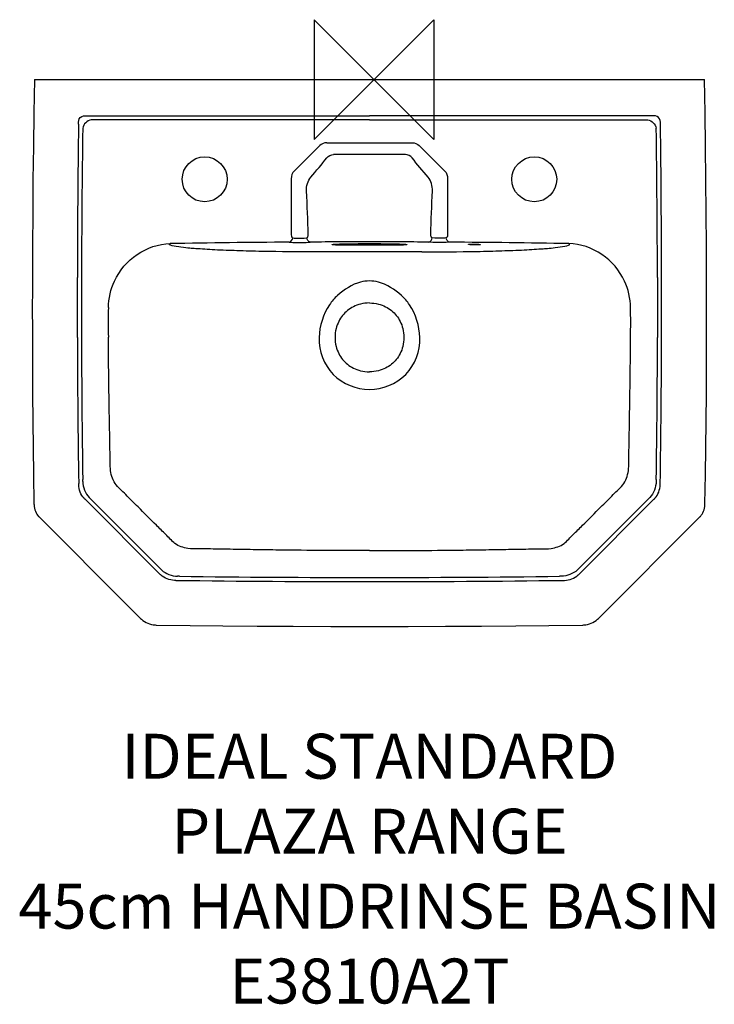
# Model space of a CAD drawing. Units: millimetres. Extents: x -237 to 227, y -617 to 40.
import ezdxf

# ---------------------------------------------------------------- set-up
doc = ezdxf.new("R2010")
doc.units = ezdxf.units.MM
doc.header["$LTSCALE"] = 32.67
for name, color, linetype in [('DETAIL', 2, 'CONTINUOUS'), ('ORIGIN', 6, 'CONTINUOUS'), ('Text', 7, 'CONTINUOUS')]:
    doc.layers.add(name, color=color, linetype=linetype)
doc.styles.add('Fastrack', font='simplex.shx')

# ---------------------------------------------------------------- blocks, each defined once
blk = doc.blocks.new('ORIGIN')
at = {"layer": 'ORIGIN'}
blk.add_lwpolyline([(-20, 20), (-20, -20), (20, 20), (20, -20)], close=True, dxfattribs=at)

msp = doc.modelspace()

# ---------------------------------------------------------------- linework, layer by layer
at = {"layer": 'DETAIL'}
for p, q in [((-226.74, 0), (-220.83, 0)), ((-220.83, 0), (220.83, 0)), ((-36.14, -43.98), (-53.26, -61)), ((-31.41, -42.17), (25.49, -42.17)), ((30.22, -43.98), (47.35, -61)), ((21, -49.95), (-26.91, -49.95)), ((-55.15, -66.11), (-55.16, -102.7)), ((49.24, -66.11), (49.24, -102.7)), ((-37.93, -114.89), (-38, -114.89)), ((32.01, -114.89), (32.09, -114.89)), ((222.18, -146.49), (222.15, -132)), ((222.18, -160.15), (222.18, -146.49)), ((-228.09, -153.48), (-228.08, -166.5)), ((222.16, -172.05), (222.18, -160.15)), ((-228.08, -166.5), (-228, -190.73)), ((-195.26, -172.04), (-195.26, -172.08)), ((-177.33, -172.05), (-177.33, -171.85)), ((-36.63, -172.05), (-36.64, -172.34)), ((30.72, -172.34), (30.71, -172.05)), ((171.41, -172.05), (171.41, -171.85)), ((189.34, -172.04), (189.34, -172.08)), ((221.07, -283.06), (221.38, -263.56)), ((-142.92, -330.01), (-192.91, -280.05)), ((-190.11, -278.93), (-141.81, -327.24)), ((184.2, -278.93), (135.89, -327.24)), ((137, -330.01), (186.99, -280.05)), ((-223.73, -291.65), (-163.62, -351.77)), ((149.91, -359.57), (217.81, -291.65)), ((-163.62, -351.77), (-155.83, -359.57)), ((-145.45, -363.97), (-122.61, -364.23))]:
    msp.add_line(p, q, dxfattribs=at)
for points in [[(-226.74, 0), (-227.1, -22.12), (-227.41, -44.65), (-227.66, -66.95), (-227.85, -89.02), (-227.99, -110.87), (-228.07, -132)], [(222.15, -132), (222.07, -110.87), (221.94, -89.02), (221.74, -66.95), (221.49, -44.65), (221.18, -22.12), (220.83, 0)], [(-228.07, -132), (-228.08, -139.19), (-228.09, -153.48)], [(221.38, -263.56), (221.62, -245.9), (221.82, -227.87), (221.97, -209.48), (222.09, -190.73), (222.16, -172.05)], [(-228, -190.73), (-227.89, -209.48), (-227.73, -227.87), (-227.53, -245.9), (-227.3, -263.56), (-226.98, -283.06)], [(-197.09, -270.39), (-197.1, -270.15), (-197.11, -269.92), (-197.11, -269.69), (-197.1, -269.47)], [(191.17, -270.39), (191.18, -270.15), (191.19, -269.92), (191.19, -269.69), (191.19, -269.47)], [(-192.91, -280.05), (-193.07, -279.9), (-193.23, -279.74), (-193.4, -279.58), (-193.56, -279.41)], [(186.99, -280.05), (187.16, -279.9), (187.32, -279.74), (187.48, -279.58), (187.64, -279.41)], [(-226.98, -283.06), (-226.95, -283.76), (-226.84, -284.9), (-226.63, -286.01), (-226.35, -287.08), (-226, -288.08), (-225.57, -289.03), (-225.09, -289.91), (-224.53, -290.72), (-223.91, -291.45), (-223.72, -291.65)], [(217.81, -291.65), (218, -291.45), (218.61, -290.72), (219.17, -289.91), (219.66, -289.03), (220.08, -288.08), (220.44, -287.08), (220.72, -286.01), (220.92, -284.9), (221.04, -283.76), (221.07, -283.06)], [(-142.34, -330.59), (-142.49, -330.44), (-142.64, -330.3), (-142.78, -330.16), (-142.92, -330.01)], [(-132.3, -334.17), (-132.52, -334.17), (-132.74, -334.17), (-132.96, -334.17), (-133.18, -334.16)], [(126.38, -334.17), (126.6, -334.17), (126.82, -334.17), (127.04, -334.17), (127.27, -334.16)], [(136.43, -330.59), (136.58, -330.44), (136.72, -330.3), (136.86, -330.16), (137, -330.01)], [(-155.83, -359.57), (-155.28, -360.09), (-154.29, -360.89), (-153.25, -361.61), (-152.15, -362.23), (-151, -362.77), (-149.82, -363.21), (-148.61, -363.56), (-147.38, -363.8), (-146.13, -363.94), (-145.45, -363.97)], [(139.53, -363.97), (140.21, -363.94), (141.46, -363.8), (142.69, -363.56), (143.9, -363.21), (145.09, -362.77), (146.23, -362.23), (147.33, -361.61), (148.38, -360.89), (149.36, -360.09), (149.91, -359.57)], [(-122.61, -364.23), (-100.77, -364.46), (-77.85, -364.66), (-53.82, -364.82), (-28.7, -364.93), (-2.96, -364.97)], [(-2.96, -364.97), (22.78, -364.93), (47.9, -364.82), (71.93, -364.66), (94.86, -364.46), (116.69, -364.23), (139.53, -363.97)]]:
    msp.add_lwpolyline(points, dxfattribs=at)
for centre in [(-112.99, -66.52), (107.08, -66.52)]:
    msp.add_circle(centre, 15, dxfattribs=at)
for centre, radius, start, end in [((9190.84, -152.56), 9388.89, 179.250024, 179.87525), ((8841.09, -155.84), 9036.37, 179.217501, 179.849347), ((-8847.01, -155.84), 9036.37, 0.150653, 0.782499), ((-9196.75, -152.56), 9388.89, 0.12475, 0.749976), ((-14.67, -6682.82), 6574.47, 90.364954, 91.058226), ((-3.69, -8645.55), 8537.24, 89.995066, 90.260598), ((-3.08, -7520.14), 7410.45, 89.999085, 90.153769), ((-3.08, -7520.35), 7409.97, 89.999084, 90.153778), ((-2.22, -8645.55), 8537.24, 89.739402, 90.004934), ((-2.84, -7520.14), 7410.45, 89.846231, 90.000915), ((-2.84, -7520.35), 7409.97, 89.846222, 90.000916), ((8.75, -6682.82), 6574.47, 88.941774, 89.635046), ((-9.55, -5559.23), 5444.41, 89.9306, 90.29862), ((3.64, -5559.23), 5444.41, 89.70138, 90.0694), ((834.32, -162.47), 1011.69, 179.4133, 180.53159), ((-840.24, -162.47), 1011.69, 359.46841, 0.5867), ((7189.94, -151.5), 7387.99, 180.160216, 180.914909), ((7217.96, -154.6), 7413.25, 180.135135, 180.867472), ((-7223.88, -154.6), 7413.25, 359.132528, 359.864865), ((-7195.86, -151.5), 7387.99, 359.085091, 359.839784), ((-375.3, -269.52), 180.88, 0.45087, 0.84978), ((369.38, -269.52), 180.88, 179.15022, 179.54913), ((5.14, 10803.94), 11138.96, 269.293051, 269.958353), ((-130.72, -409.91), 78.47, 89.40297, 90.28792), ((4.75, 10721.48), 11053.75, 269.302022, 269.960047), ((-10.67, 10721.48), 11053.75, 270.039953, 270.697978), ((-11.05, 10803.94), 11138.96, 270.041647, 270.706949), ((124.81, -409.91), 78.47, 89.71208, 90.59703)]:
    msp.add_arc(centre, radius, start, end, dxfattribs=at)
for points, start_tangent, end_tangent in [([(-197.25, -29.67), (-196.06, -25.23), (-191.57, -24.11)], (-0.11346, 0.993543), (0.992287, -0.123959)), ([(-191.57, -24.11), (-2.96, -24.21)], (0.999999, -0.00101), (1, 0.000001)), ([(185.66, -24.11), (-2.96, -24.21)], (-0.999999, -0.00101), (-1, 0.000001)), ([(191.33, -29.67), (190.14, -25.23), (185.66, -24.11)], (0.11346, 0.993543), (-0.992287, -0.123959)), ([(-188.79, -26.86), (-192.46, -28.77), (-194.44, -32.43)], (-0.981636, -0.190765), (-0.206621, -0.978421)), ([(-2.96, -26.86), (-188.79, -26.86)], (-1, -0.000001), (-1, 0.000094)), ([(-2.96, -26.86), (182.87, -26.86)], (1, -0.000001), (1, 0.000094)), ([(182.87, -26.86), (186.55, -28.77), (188.52, -32.43)], (0.981636, -0.190765), (0.206621, -0.978421)), ([(-31.41, -42.17), (-36.14, -43.98)], (-0.999909, 0.013526), (-0.700105, -0.71404)), ([(25.49, -42.17), (30.22, -43.98)], (0.999909, 0.013526), (0.700105, -0.71404)), ([(-42.12, -65.05), (-31.42, -52.14)], (0.657344, 0.753591), (0.606577, 0.795025)), ([(-31.42, -52.14), (-26.91, -49.95)], (0.660081, 0.751195), (0.998133, 0.061076)), ([(25.51, -52.14), (21, -49.95)], (-0.660081, 0.751195), (-0.998133, 0.061076)), ([(36.21, -65.05), (25.51, -52.14)], (-0.657344, 0.753591), (-0.606577, 0.795025)), ([(-53.26, -61), (-55.15, -66.11)], (-0.720248, -0.693717), (0.023529, -0.999723)), ([(-45.07, -74.27), (-42.12, -65.05)], (-0.006725, 0.999977), (0.633579, 0.773678)), ([(39.15, -74.27), (36.21, -65.05)], (0.006725, 0.999977), (-0.633579, 0.773678)), ([(47.34, -61), (49.23, -66.11)], (0.720248, -0.693717), (-0.023529, -0.999723)), ([(-43.88, -103.54), (-45.07, -74.27)], (-0.025111, 0.999685), (-0.059585, 0.998223)), ([(37.96, -103.54), (39.15, -74.27)], (0.025111, 0.999685), (0.059585, 0.998223)), ([(-55.16, -102.7), (-54.21, -105.58)], (-0.000243, -1), (0.988111, -0.153743)), ([(-44.85, -105.5), (-43.88, -103.54)], (0.986545, 0.163488), (0.085379, 0.996349)), ([(38.93, -105.5), (37.96, -103.54)], (-0.986545, 0.163488), (-0.085379, 0.996349)), ([(49.24, -102.7), (48.29, -105.58)], (0.000243, -1), (-0.988111, -0.153743)), ([(-173.23, -134.39), (-158.15, -116.69), (-136.09, -109.46)], (0.423976, 0.905673), (0.999795, 0.020264)), ([(-38, -114.89), (-74.81, -114.64), (-91.44, -114.2), (-106.29, -113.6), (-118.91, -112.82), (-128.82, -111.88), (-136.09, -109.46)], (-0.999975, -0.00707), (0.917052, 0.398768)), ([(-56.55, -108.48), (-54.21, -105.58)], (0.998098, 0.061651), (0.055972, 0.998432)), ([(-56.55, -108.48), (-53.46, -108.63), (-42.52, -108.4)], (0.996618, -0.082179), (0.995953, 0.089878)), ([(-54.21, -105.58), (-52.15, -105.77), (-44.85, -105.5)], (0.988138, -0.153568), (0.986571, 0.163333)), ([(-42.52, -108.4), (-44.85, -105.5)], (-0.998658, 0.051789), (-0.061763, 0.998091)), ([(-27.97, -110.07), (-27.59, -109.94), (-26.51, -109.82), (-24.88, -109.74), (-22.96, -109.71)], (-0.004859, 0.999988), (0.999996, 0.0027)), ([(-22.96, -110.41), (-24.88, -110.39), (-26.5, -110.32), (-27.59, -110.21), (-27.97, -110.07)], (-0.999996, -0.0027), (-0.004859, 0.999988)), ([(17.05, -109.71), (18.96, -109.74), (20.59, -109.82), (21.67, -109.94), (22.05, -110.07)], (0.999996, -0.0027), (0.004887, -0.999988)), ([(22.05, -110.07), (21.67, -110.2), (20.6, -110.31), (18.97, -110.39), (17.05, -110.41)], (0.004887, -0.999988), (-0.999996, 0.0027)), ([(32.09, -114.89), (68.89, -114.64), (85.52, -114.2), (100.38, -113.6), (113, -112.82), (122.9, -111.88), (130.18, -109.46)], (0.999975, -0.00707), (-0.917052, 0.398768)), ([(36.61, -108.4), (38.93, -105.5)], (0.998658, 0.051789), (0.061763, 0.998091)), ([(50.63, -108.48), (47.55, -108.63), (36.61, -108.4)], (-0.996618, -0.082179), (-0.995953, 0.089878)), ([(48.29, -105.58), (46.23, -105.77), (38.93, -105.5)], (-0.988138, -0.153568), (-0.986571, 0.163333)), ([(50.63, -108.48), (48.29, -105.58)], (-0.998098, 0.061651), (-0.055972, 0.998432)), ([(63.06, -109.99), (63.37, -109.88), (64.23, -109.8), (67.06, -109.75), (69.88, -109.86), (70.75, -109.96), (71.07, -110.07)], (0, 1), (0, -1)), ([(71.07, -110.07), (70.76, -110.17), (69.91, -110.25), (67.09, -110.31), (64.26, -110.2), (63.38, -110.1), (63.06, -109.99)], (0, -1), (0, 1)), ([(167.32, -134.39), (152.24, -116.69), (130.18, -109.46)], (-0.423976, 0.905673), (-0.999795, 0.020264)), ([(-198.01, -172.16), (-198.03, -132.12)], (0.007387, 0.999973), (0.000138, 1)), ([(-195.24, -132.04), (-195.27, -152.04), (-195.26, -172.04)], (-0.00073, -1), (-0.020028, -0.999799)), ([(-177.32, -152.11), (-173.23, -134.39)], (0.013494, 0.999909), (0.423961, 0.905681)), ([(-2.96, -134.35), (-8.9, -135.12), (-24.26, -144.04)], (-1, -0.000159), (-0.755595, -0.65504)), ([(18.34, -144.04), (2.98, -135.12), (-2.96, -134.35)], (-0.755493, 0.655156), (-1, 0.000021)), ([(171.4, -152.11), (167.32, -134.39)], (-0.013494, 0.999909), (-0.423961, 0.905681)), ([(189.33, -132.04), (189.36, -152.04), (189.34, -172.04)], (0.00073, -1), (0.020028, -0.999799)), ([(192.1, -172.16), (192.11, -132.12)], (-0.007387, 0.999973), (-0.000138, 1)), ([(-24.26, -144.04), (-29.68, -150.27)], (-0.755501, -0.655148), (-0.549416, -0.835549)), ([(23.77, -150.27), (18.34, -144.04)], (-0.549416, 0.835549), (-0.755501, 0.655148)), ([(-29.68, -150.27), (-36.63, -172.05)], (-0.549416, -0.835549), (-0.035024, -0.999386)), ([(-2.96, -149.05), (-8.91, -149.79), (-13.69, -151.58), (-17.63, -154.14), (-20.87, -157.38), (-23.43, -161.32), (-25.23, -166.1), (-25.97, -172.05)], (-1, 0), (0, -1)), ([(-2.96, -149.05), (3, -149.79), (7.78, -151.58), (11.72, -154.14), (14.95, -157.38), (17.51, -161.32), (19.31, -166.1), (20.05, -172.05)], (1, 0), (0, -1)), ([(30.71, -172.05), (23.77, -150.27)], (-0.035024, 0.999386), (-0.549416, 0.835549)), ([(-175.85, -260.98), (-176.04, -255.42), (-176.16, -249.86), (-176.39, -238.75), (-176.78, -216.52), (-177.09, -194.29), (-177.33, -172.06)], (-0.136387, 0.990656), (-0.009004, 0.999959)), ([(-36.64, -172.34), (-27.14, -196.72), (-2.96, -206.76)], (-0.028759, -0.999586), (1, -0.000038)), ([(-25.97, -172.05), (-25.23, -178.01), (-23.43, -182.79), (-20.87, -186.73), (-17.63, -189.97), (-13.69, -192.53), (-8.91, -194.32), (-2.96, -195.06)], (0, -1), (1, 0)), ([(20.05, -172.05), (19.31, -178.01), (17.51, -182.79), (14.95, -186.73), (11.72, -189.97), (7.78, -192.53), (3, -194.32), (-2.96, -195.06)], (0, -1), (-1, 0)), ([(-2.96, -206.76), (21.22, -196.72), (30.72, -172.34)], (1, 0.000038), (-0.028759, 0.999586)), ([(169.94, -260.98), (170.13, -255.42), (170.25, -249.86), (170.48, -238.75), (170.87, -216.52), (171.18, -194.29), (171.41, -172.06)], (0.136387, 0.990656), (0.009004, 0.999959)), ([(-172.06, -270.49), (-175.85, -260.98)], (-0.595359, 0.80346), (-0.13662, 0.990624)), ([(166.14, -270.49), (169.94, -260.98)], (0.595359, 0.80346), (0.13662, 0.990624)), ([(-194.43, -268.09), (-190.11, -278.93)], (0.052807, -0.998605), (0.667268, -0.744817)), ([(188.52, -268.09), (184.19, -278.93)], (-0.052807, -0.998605), (-0.667268, -0.744817)), ([(-193.56, -279.41), (-197.09, -270.39)], (-0.678242, 0.734839), (-0.048288, 0.998833)), ([(-157.5, -285.19), (-164.83, -277.88), (-168.48, -274.21), (-172.06, -270.49)], (-0.708478, 0.705733), (-0.595307, 0.803498)), ([(151.59, -285.19), (158.91, -277.88), (162.57, -274.21), (166.14, -270.49)], (0.708478, 0.705733), (0.595307, 0.803498)), ([(187.64, -279.41), (191.17, -270.39)], (0.678242, 0.734839), (0.048288, 0.998833)), ([(-132.86, -309.6), (-135.97, -306.59), (-139.05, -303.53), (-145.2, -297.42), (-157.5, -285.19)], (-0.78848, 0.615061), (-0.708478, 0.705733)), ([(126.94, -309.6), (130.06, -306.59), (133.13, -303.53), (139.29, -297.42), (151.59, -285.19)], (0.78848, 0.615061), (0.708478, 0.705733)), ([(-124.3, -312.83), (-132.86, -309.6)], (-0.988674, 0.15008), (-0.788374, 0.615197)), ([(-2.96, -314.34), (-33.3, -314.25), (-63.65, -313.95), (-78.82, -313.73), (-93.98, -313.48), (-109.15, -313.2), (-116.73, -313.06), (-124.3, -312.83)], (-1, 0.000005), (-0.988552, 0.150879)), ([(-2.96, -314.34), (27.39, -314.25), (57.73, -313.95), (72.9, -313.73), (88.07, -313.48), (103.23, -313.2), (110.81, -313.06), (118.38, -312.83)], (1, 0.000005), (0.988552, 0.150879)), ([(118.38, -312.83), (126.94, -309.6)], (0.988674, 0.15008), (0.788374, 0.615197)), ([(-141.81, -327.24), (-131.12, -331.44)], (0.742143, -0.670241), (0.99904, -0.043803)), ([(135.89, -327.24), (125.2, -331.44)], (-0.742143, -0.670241), (-0.99904, -0.043803)), ([(-133.18, -334.16), (-142.34, -330.59)], (-0.999045, 0.043692), (-0.73037, 0.683052)), ([(127.27, -334.16), (136.43, -330.59)], (0.999045, 0.043692), (0.73037, 0.683052))]:
    msp.add_spline(points, degree=3, dxfattribs=dict(at, start_tangent=start_tangent, end_tangent=end_tangent))

# ---------------------------------------------------------------- block references
at = {"layer": 'ORIGIN', "xscale": 2, "yscale": 2, "zscale": 2}
msp.add_blockref('ORIGIN', (0, 0), dxfattribs=at)

# ---------------------------------------------------------------- texts
at = {"layer": 'Text', "insert": (-2.96, -436.56), "char_height": 30, "width": 2237.2895, "attachment_point": 2, "style": 'Fastrack'}
msp.add_mtext('IDEAL STANDARD\\PPLAZA RANGE\\P45cm HANDRINSE BASIN\\PE3810A2T', dxfattribs=at)

doc.saveas('drawing.dxf')
